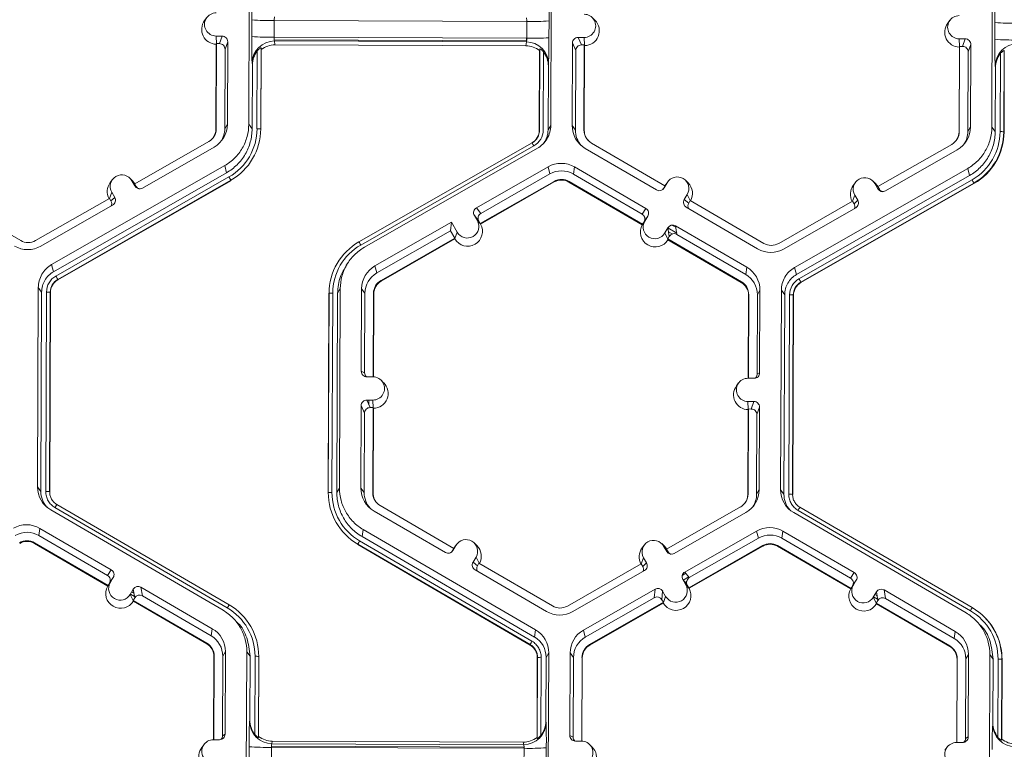
# Model space of a CAD drawing. Extents: x -324 to 159, y -27 to 266.
# Drawn here: x -228 to -222, y 184 to 189 of the extents above; entities that cross this region are included whole.
import ezdxf

# ---------------------------------------------------------------- set-up
doc = ezdxf.new("R2010")
doc.units = 0
doc.header["$LTSCALE"] = 0.5
doc.header["$MEASUREMENT"] = 0
doc.layers.add('CADdetails-9-EXTRAFINE', color=151, linetype='CONTINUOUS', lineweight=0)

msp = doc.modelspace()

# ---------------------------------------------------------------- linework, layer by layer
at = {"layer": 'CADdetails-9-EXTRAFINE'}
for p, q in [((-226.7429, 187.9654), (-226.7385, 189.1238)), ((-224.9839, 189.1173), (-224.9883, 187.9588)), ((-222.4252, 187.9493), (-222.4208, 189.1077)), ((-226.9865, 188.5855), (-226.9994, 188.5682)), ((-224.7316, 188.5702), (-224.747, 188.5854)), ((-226.7255, 188.4751), (-226.7251, 188.5721)), ((-226.5953, 188.5683), (-226.5957, 188.4712)), ((-225.1273, 188.5628), (-226.5953, 188.5683)), ((-225.1277, 188.4658), (-225.1273, 188.5628)), ((-224.9981, 188.5657), (-224.9984, 188.4686)), ((-222.6688, 188.5694), (-222.6818, 188.552)), ((-222.4078, 188.459), (-222.4074, 188.556)), ((-226.9326, 188.4779), (-226.8975, 188.4777)), ((-226.9306, 188.433), (-226.9326, 188.4779)), ((-226.9129, 188.4342), (-226.8975, 188.4777)), ((-225.1277, 188.4658), (-226.5957, 188.4712)), ((-226.5947, 188.4712), (-226.5948, 188.4561)), ((-225.1294, 188.4658), (-225.1295, 188.4506)), ((-224.7946, 188.4699), (-224.8297, 188.47)), ((-224.8297, 188.47), (-224.8104, 188.4263)), ((-224.7926, 188.425), (-224.7946, 188.4699)), ((-222.6149, 188.4617), (-222.5799, 188.4616)), ((-222.6129, 188.4169), (-222.6149, 188.4617)), ((-222.5952, 188.418), (-222.5799, 188.4616)), ((-226.9315, 188.4304), (-226.9334, 187.9375)), ((-226.9302, 188.4342), (-226.9321, 187.9398)), ((-226.9302, 188.4342), (-226.9315, 188.4304)), ((-226.9302, 188.4342), (-226.9129, 188.4342)), ((-226.8824, 187.9396), (-226.8807, 188.4017)), ((-226.8653, 188.4453), (-226.8807, 188.4017)), ((-226.8671, 187.9659), (-226.8653, 188.4453)), ((-226.6717, 188.4097), (-226.6734, 187.9383)), ((-226.6704, 188.3994), (-226.6717, 188.4097)), ((-225.1295, 188.4506), (-226.5948, 188.4561)), ((-226.5934, 188.4493), (-226.5907, 188.4267)), ((-225.13, 188.4439), (-226.5934, 188.4493)), ((-225.1323, 188.4212), (-226.5907, 188.4267)), ((-225.1323, 188.4212), (-225.13, 188.4439)), ((-225.0536, 187.9322), (-225.0518, 188.4036)), ((-225.0518, 188.4036), (-225.0528, 188.3933)), ((-224.8622, 188.4378), (-224.864, 187.9584)), ((-224.8429, 188.3941), (-224.8622, 188.4378)), ((-224.7931, 188.4262), (-224.8104, 188.4263)), ((-224.795, 187.9318), (-224.7931, 188.4262)), ((-224.7933, 187.9295), (-224.7915, 188.4225)), ((-224.7915, 188.4225), (-224.7931, 188.4262)), ((-222.6138, 188.4143), (-222.6157, 187.9214)), ((-222.6125, 188.4181), (-222.6144, 187.9237)), ((-222.6125, 188.4181), (-222.6138, 188.4143)), ((-222.6125, 188.4181), (-222.5952, 188.418)), ((-222.5476, 188.4291), (-222.563, 188.3855)), ((-222.5494, 187.9497), (-222.5476, 188.4291)), ((-226.6951, 187.9389), (-226.6934, 188.392)), ((-226.6704, 188.3994), (-226.6722, 187.9366)), ((-225.0546, 187.9305), (-225.0528, 188.3933)), ((-225.0303, 188.3858), (-225.032, 187.9327)), ((-224.8429, 188.3941), (-224.8447, 187.932)), ((-222.5647, 187.9235), (-222.563, 188.3855)), ((-222.3774, 187.9228), (-222.3757, 188.3759)), ((-222.354, 188.3935), (-222.3558, 187.9221)), ((-222.3527, 188.3832), (-222.3545, 187.9204)), ((-222.3527, 188.3832), (-222.354, 188.3935)), ((-226.7221, 188.3105), (-226.7235, 188.3218)), ((-226.7235, 187.939), (-226.7221, 188.3105)), ((-225.0022, 188.3041), (-225.0036, 187.9326)), ((-225.001, 188.3154), (-225.0022, 188.3041)), ((-222.4044, 188.2944), (-222.4058, 188.3057)), ((-222.4058, 187.9229), (-222.4044, 188.2944)), ((-226.8671, 187.9659), (-226.8824, 187.9396)), ((-226.7429, 187.9654), (-226.7235, 187.939)), ((-225.0036, 187.9326), (-224.9883, 187.9588)), ((-224.864, 187.9584), (-224.8447, 187.932)), ((-222.5494, 187.9497), (-222.5647, 187.9235)), ((-222.4252, 187.9493), (-222.4058, 187.9229)), ((-226.9321, 187.9398), (-226.9334, 187.9375)), ((-226.6734, 187.9383), (-226.6722, 187.9366)), ((-225.0536, 187.9322), (-225.0546, 187.9305)), ((-224.795, 187.9318), (-224.7933, 187.9295)), ((-222.6144, 187.9237), (-222.6157, 187.9214)), ((-222.3558, 187.9221), (-222.3545, 187.9204)), ((-226.9757, 187.8648), (-227.405, 187.6192)), ((-227.3607, 187.5949), (-226.9445, 187.833)), ((-226.1028, 187.2821), (-225.097, 187.8576)), ((-225.0864, 187.8394), (-226.0921, 187.264)), ((-225.0714, 187.88), (-225.0706, 187.881)), ((-224.3245, 187.6077), (-224.7519, 187.8565)), ((-222.6581, 187.8487), (-223.0873, 187.6031)), ((-225.0657, 187.826), (-226.0714, 187.2506)), ((-224.7877, 187.825), (-224.3733, 187.5837)), ((-223.043, 187.5788), (-222.6268, 187.8169)), ((-227.8885, 187.1498), (-226.8828, 187.7253)), ((-226.8721, 187.6839), (-226.8828, 187.7253)), ((-225.004, 187.7182), (-225.4202, 187.4801)), ((-225.004, 187.7182), (-224.9933, 187.6769)), ((-224.8502, 187.7177), (-224.8569, 187.6764)), ((-224.4358, 187.4764), (-224.8502, 187.7177)), ((-227.8779, 187.1085), (-226.8721, 187.6839)), ((-227.8638, 187.0838), (-226.858, 187.6592)), ((-224.9933, 187.6769), (-225.3945, 187.4473)), ((-224.4575, 187.4439), (-224.8569, 187.6764)), ((-223.5709, 187.1337), (-222.5651, 187.7091)), ((-223.5602, 187.0923), (-222.5544, 187.6678)), ((-222.5544, 187.6678), (-222.5651, 187.7091)), ((-226.8473, 187.6399), (-227.853, 187.0645)), ((-226.8466, 187.6372), (-227.8523, 187.0618)), ((-227.535, 187.6441), (-227.5479, 187.6267)), ((-227.4181, 187.6367), (-227.4335, 187.6519)), ((-227.4223, 187.6374), (-227.4049, 187.6069)), ((-227.4049, 187.6193), (-227.4223, 187.6374)), ((-227.4043, 187.619), (-227.4181, 187.6367)), ((-227.405, 187.6192), (-227.3964, 187.6042)), ((-227.4049, 187.6069), (-227.3964, 187.6042)), ((-226.8473, 187.6399), (-226.8466, 187.6372)), ((-225.3979, 187.3882), (-224.9686, 187.6338)), ((-225.3957, 187.3853), (-224.9677, 187.6302)), ((-224.9686, 187.6338), (-224.9677, 187.6302)), ((-224.8819, 187.6335), (-224.8824, 187.6299)), ((-224.8824, 187.6299), (-224.4564, 187.3818)), ((-224.8819, 187.6335), (-224.4545, 187.3847)), ((-224.3245, 187.6077), (-224.3332, 187.5928)), ((-224.3113, 187.6258), (-224.329, 187.5954)), ((-224.3249, 187.6075), (-224.3201, 187.6147)), ((-224.3246, 187.6078), (-224.3113, 187.6258)), ((-224.3072, 187.632), (-224.3201, 187.6147)), ((-224.1903, 187.6247), (-224.2057, 187.6399)), ((-223.5461, 187.0677), (-222.5403, 187.6431)), ((-222.5296, 187.6238), (-223.5353, 187.0484)), ((-222.5289, 187.6211), (-223.5346, 187.0456)), ((-223.2173, 187.6279), (-223.2303, 187.6106)), ((-223.1004, 187.6206), (-223.1159, 187.6358)), ((-223.1046, 187.6212), (-223.0872, 187.5908)), ((-223.0872, 187.6032), (-223.1046, 187.6212)), ((-223.0866, 187.6029), (-223.1004, 187.6206)), ((-223.0873, 187.6031), (-223.0787, 187.5881)), ((-222.5296, 187.6238), (-222.5289, 187.6211)), ((-227.5527, 187.5347), (-227.5394, 187.5704)), ((-227.5394, 187.5704), (-227.522, 187.5399)), ((-224.3387, 187.585), (-224.3392, 187.5854)), ((-224.1948, 187.5579), (-224.2124, 187.5276)), ((-224.1774, 187.522), (-224.1948, 187.5579)), ((-223.235, 187.5186), (-223.2217, 187.5542)), ((-223.2217, 187.5542), (-223.2043, 187.5238)), ((-223.0872, 187.5908), (-223.0787, 187.5881)), ((-228.0683, 187.2897), (-228.4957, 187.5385)), ((-227.5522, 187.535), (-227.9815, 187.2894)), ((-227.9502, 187.2576), (-227.534, 187.4957)), ((-227.5522, 187.535), (-227.5436, 187.52)), ((-227.5436, 187.52), (-227.522, 187.5399)), ((-224.2124, 187.5276), (-224.1867, 187.5075)), ((-224.178, 187.5224), (-224.1867, 187.5075)), ((-223.7506, 187.2736), (-224.178, 187.5224)), ((-223.2345, 187.5189), (-223.6638, 187.2733)), ((-223.2345, 187.5189), (-223.2259, 187.5039)), ((-223.2259, 187.5039), (-223.2043, 187.5238)), ((-225.4148, 187.4055), (-225.4322, 187.4359)), ((-225.4065, 187.4032), (-225.4322, 187.4359)), ((-225.4202, 187.4801), (-225.3945, 187.4473)), ((-224.4575, 187.4439), (-224.4358, 187.4764)), ((-224.4241, 187.4322), (-224.4458, 187.3996)), ((-224.4418, 187.4019), (-224.4241, 187.4322)), ((-224.4247, 187.4313), (-224.4246, 187.4313)), ((-224.2007, 187.4833), (-223.7863, 187.242)), ((-223.6326, 187.2415), (-223.2163, 187.4796)), ((-225.5654, 187.397), (-226.0097, 187.1428)), ((-225.5654, 187.397), (-225.5698, 187.3471)), ((-225.5654, 187.397), (-225.5319, 187.3385)), ((-225.3972, 187.3873), (-225.4148, 187.4055)), ((-225.3979, 187.3882), (-225.4065, 187.4032)), ((-225.3979, 187.3882), (-225.3972, 187.3873)), ((-225.3972, 187.3873), (-225.3957, 187.3853)), ((-224.455, 187.3838), (-224.4564, 187.3818)), ((-224.455, 187.3838), (-224.4418, 187.4019)), ((-224.4545, 187.3847), (-224.455, 187.3838)), ((-224.4545, 187.3847), (-224.4458, 187.3996)), ((-224.4426, 187.4043), (-224.4409, 187.4033)), ((-224.4341, 187.4172), (-224.4331, 187.4167)), ((-224.2842, 187.38), (-224.2618, 187.3669)), ((-223.8488, 187.1347), (-224.2633, 187.376)), ((-224.2633, 187.376), (-224.255, 187.326)), ((-225.5698, 187.3471), (-225.999, 187.1014)), ((-225.5698, 187.3471), (-225.5451, 187.304)), ((-225.5452, 187.3026), (-225.5319, 187.3385)), ((-224.3075, 187.3643), (-224.3252, 187.334)), ((-224.3077, 187.2981), (-224.3252, 187.334)), ((-224.2992, 187.3143), (-224.3079, 187.2994)), ((-224.2992, 187.3143), (-224.3075, 187.3643)), ((-224.3073, 187.363), (-224.2562, 187.3332)), ((-224.3037, 187.3414), (-224.2818, 187.3286)), ((-224.3004, 187.3215), (-224.296, 187.3189)), ((-223.8555, 187.0934), (-224.255, 187.326)), ((-225.9744, 187.0584), (-225.5451, 187.304)), ((-225.9735, 187.0548), (-225.5455, 187.2996)), ((-225.5455, 187.2996), (-225.5452, 187.3026)), ((-225.5452, 187.3026), (-225.5451, 187.304)), ((-224.3077, 187.2981), (-224.3079, 187.2994)), ((-224.3079, 187.2994), (-223.8805, 187.0505)), ((-224.3072, 187.295), (-224.3077, 187.2981)), ((-224.3072, 187.295), (-223.8811, 187.0469)), ((-227.8885, 187.1498), (-227.8779, 187.1085)), ((-226.2084, 187.1884), (-226.2092, 187.1874)), ((-226.1649, 187.1631), (-226.1774, 187.1463)), ((-226.0097, 187.1428), (-225.999, 187.1014)), ((-223.8488, 187.1347), (-223.8555, 187.0934)), ((-223.5709, 187.1337), (-223.5602, 187.0923)), ((-227.853, 187.0645), (-227.8523, 187.0618)), ((-225.9744, 187.0584), (-225.9735, 187.0548)), ((-223.8805, 187.0505), (-223.8811, 187.0469)), ((-223.5353, 187.0484), (-223.5346, 187.0456)), ((-227.9703, 185.8586), (-227.9659, 187.017)), ((-227.9466, 186.9906), (-227.9659, 187.017)), ((-227.9509, 185.8322), (-227.9466, 186.9906)), ((-227.9225, 185.8321), (-227.9181, 186.9905)), ((-227.8965, 186.9899), (-227.9009, 185.8315)), ((-227.8952, 186.9881), (-227.8996, 185.8297)), ((-227.8965, 186.9899), (-227.8952, 186.9881)), ((-226.282, 185.8237), (-226.2776, 186.9821)), ((-226.281, 185.8254), (-226.2766, 186.9838)), ((-226.2766, 186.9838), (-226.2776, 186.9821)), ((-226.2551, 186.9843), (-226.2594, 185.8259)), ((-226.2266, 186.9842), (-226.231, 185.8258)), ((-226.2113, 187.0105), (-226.2266, 186.9842)), ((-226.2113, 187.0105), (-226.2157, 185.852)), ((-226.0871, 187.01), (-226.0889, 186.5306)), ((-226.0871, 187.01), (-226.0677, 186.9836)), ((-226.0677, 186.9836), (-226.0695, 186.5215)), ((-226.0199, 186.4979), (-226.0181, 186.9834)), ((-226.0182, 186.4979), (-226.0164, 186.9811)), ((-226.0181, 186.9834), (-226.0164, 186.9811)), ((-223.8388, 186.973), (-223.8406, 186.4898)), ((-223.8374, 186.9752), (-223.8393, 186.4898)), ((-223.8374, 186.9752), (-223.8388, 186.973)), ((-223.7895, 186.513), (-223.7878, 186.9751)), ((-223.7725, 187.0013), (-223.7878, 186.9751)), ((-223.7743, 186.5219), (-223.7725, 187.0013)), ((-223.6526, 185.8424), (-223.6482, 187.0009)), ((-223.6289, 186.9745), (-223.6482, 187.0009)), ((-223.6333, 185.8161), (-223.6289, 186.9745)), ((-223.6048, 185.816), (-223.6004, 186.9744)), ((-223.5788, 186.9737), (-223.5832, 185.8153)), ((-223.5775, 186.972), (-223.5819, 185.8136)), ((-223.5788, 186.9737), (-223.5775, 186.972)), ((-226.0889, 186.5306), (-226.0695, 186.5215)), ((-223.7895, 186.513), (-223.7743, 186.5219)), ((-226.0216, 186.4979), (-226.0566, 186.4981)), ((-225.9591, 186.4634), (-225.9745, 186.4786)), ((-223.8963, 186.4626), (-223.9092, 186.4452)), ((-223.8068, 186.4897), (-223.8419, 186.4898)), ((-226.0572, 186.3632), (-226.0221, 186.3631)), ((-226.0572, 186.3632), (-226.0379, 186.3195)), ((-226.0452, 186.336), (-226.0451, 186.3632)), ((-226.02, 186.3182), (-226.0221, 186.3631)), ((-223.8424, 186.3549), (-223.8073, 186.3548)), ((-223.8404, 186.3101), (-223.8424, 186.3549)), ((-223.8227, 186.3112), (-223.8073, 186.3548)), ((-226.0897, 186.331), (-226.0915, 185.8516)), ((-226.0704, 186.2872), (-226.0897, 186.331)), ((-226.0704, 186.2872), (-226.0721, 185.8252)), ((-226.0379, 186.3195), (-226.0206, 186.3194)), ((-226.0225, 185.825), (-226.0206, 186.3194)), ((-226.0208, 185.8227), (-226.0189, 186.3156)), ((-226.0189, 186.3156), (-226.0206, 186.3194)), ((-223.8413, 186.3075), (-223.8431, 185.8146)), ((-223.8399, 186.3113), (-223.8418, 185.8169)), ((-223.8399, 186.3113), (-223.8413, 186.3075)), ((-223.8399, 186.3113), (-223.8227, 186.3112)), ((-223.775, 186.3223), (-223.7904, 186.2787)), ((-223.7769, 185.8429), (-223.775, 186.3223)), ((-223.7922, 185.8167), (-223.7904, 186.2787)), ((-227.9703, 185.8586), (-227.9509, 185.8322)), ((-227.9009, 185.8315), (-227.8996, 185.8297)), ((-227.9009, 185.8315), (-227.8996, 185.8297)), ((-226.231, 185.8258), (-226.2157, 185.852)), ((-226.0915, 185.8516), (-226.0721, 185.8252)), ((-223.7769, 185.8429), (-223.7922, 185.8167)), ((-223.6526, 185.8424), (-223.6333, 185.8161)), ((-226.281, 185.8254), (-226.282, 185.8237)), ((-226.0225, 185.825), (-226.0208, 185.8227)), ((-223.8418, 185.8169), (-223.8431, 185.8146)), ((-223.5832, 185.8153), (-223.5819, 185.8136)), ((-223.5832, 185.8153), (-223.5819, 185.8136)), ((-226.8926, 185.1422), (-227.894, 185.7252)), ((-226.8675, 185.1555), (-227.8689, 185.7384)), ((-227.858, 185.7565), (-226.8566, 185.1736)), ((-227.858, 185.7565), (-227.8573, 185.7558)), ((-227.8573, 185.7558), (-227.858, 185.7565)), ((-227.8573, 185.7558), (-226.8568, 185.1733)), ((-226.0151, 185.7182), (-225.6007, 185.4769)), ((-225.5519, 185.5009), (-225.9793, 185.7497)), ((-223.8855, 185.7419), (-224.3148, 185.4963)), ((-223.5637, 185.7603), (-223.5626, 185.7593)), ((-222.5498, 185.1393), (-223.5512, 185.7223)), ((-223.5403, 185.7404), (-222.5389, 185.1574)), ((-224.2705, 185.472), (-223.8542, 185.7101)), ((-222.5749, 185.1261), (-223.5763, 185.7091)), ((-227.9565, 185.6179), (-227.9631, 185.5766)), ((-227.5421, 185.3766), (-227.9565, 185.6179)), ((-226.0776, 185.6109), (-226.0843, 185.5696)), ((-226.0776, 185.6109), (-225.0763, 185.0279)), ((-224.2088, 185.3642), (-223.7925, 185.6023)), ((-223.7819, 185.561), (-223.7925, 185.6023)), ((-223.6388, 185.6017), (-223.6455, 185.5605)), ((-223.2244, 185.3605), (-223.6388, 185.6017)), ((-227.5637, 185.3441), (-227.9631, 185.5766)), ((-226.0986, 185.545), (-225.0973, 184.9621)), ((-226.0843, 185.5696), (-225.0829, 184.9866)), ((-224.1831, 185.3314), (-223.7819, 185.561)), ((-223.246, 185.3279), (-223.6455, 185.5605)), ((-227.9881, 185.5337), (-227.9887, 185.5301)), ((-227.9887, 185.5301), (-227.5626, 185.282)), ((-227.9881, 185.5337), (-227.5607, 185.2849)), ((-226.1094, 185.5258), (-226.1099, 185.5231)), ((-225.1085, 184.9401), (-226.1099, 185.5231)), ((-225.1081, 184.9428), (-226.1094, 185.5258)), ((-225.5519, 185.5009), (-225.5606, 185.486)), ((-225.5606, 185.486), (-225.5564, 185.4886)), ((-225.5388, 185.5189), (-225.5564, 185.4886)), ((-225.5475, 185.5078), (-225.5523, 185.5007)), ((-225.552, 185.5009), (-225.5388, 185.5189)), ((-225.5346, 185.5252), (-225.5475, 185.5078)), ((-225.4177, 185.5178), (-225.4331, 185.533)), ((-224.4448, 185.5211), (-224.4577, 185.5038)), ((-224.3279, 185.5138), (-224.3433, 185.529)), ((-224.3146, 185.484), (-224.3321, 185.5144)), ((-224.3147, 185.4963), (-224.3321, 185.5144)), ((-224.314, 185.4961), (-224.3279, 185.5138)), ((-224.3062, 185.4813), (-224.3148, 185.4963)), ((-224.3146, 185.484), (-224.3062, 185.4813)), ((-223.7572, 185.5179), (-224.1865, 185.2723)), ((-223.7563, 185.5143), (-224.1843, 185.2694)), ((-223.7572, 185.5179), (-223.7563, 185.5143)), ((-223.6705, 185.5176), (-223.671, 185.514)), ((-223.671, 185.514), (-223.2449, 185.2659)), ((-223.6705, 185.5176), (-223.2431, 185.2687)), ((-225.4398, 185.4207), (-225.4222, 185.451)), ((-225.4048, 185.4152), (-225.4222, 185.451)), ((-224.4625, 185.4118), (-224.4492, 185.4474)), ((-224.4492, 185.4474), (-224.4318, 185.417)), ((-227.5637, 185.3441), (-227.5421, 185.3766)), ((-225.4398, 185.4207), (-225.4141, 185.4007)), ((-225.4281, 185.3765), (-225.0138, 185.1352)), ((-225.4141, 185.4007), (-225.4054, 185.4156)), ((-224.978, 185.1668), (-225.4054, 185.4156)), ((-224.462, 185.4121), (-224.8912, 185.1665)), ((-224.86, 185.1347), (-224.4438, 185.3728)), ((-224.462, 185.4121), (-224.4534, 185.3971)), ((-224.4534, 185.3971), (-224.4318, 185.417)), ((-227.5304, 185.3324), (-227.552, 185.2998)), ((-227.548, 185.3021), (-227.5304, 185.3324)), ((-224.2239, 185.3447), (-224.2029, 185.3567)), ((-224.2033, 185.2896), (-224.2208, 185.32)), ((-224.1951, 185.2873), (-224.2208, 185.32)), ((-224.2187, 185.3174), (-224.1865, 185.3358)), ((-224.2088, 185.3642), (-224.1831, 185.3314)), ((-223.246, 185.3279), (-223.2244, 185.3605)), ((-223.2127, 185.3162), (-223.2344, 185.2837)), ((-223.2304, 185.2859), (-223.2127, 185.3162)), ((-227.5613, 185.284), (-227.5626, 185.282)), ((-227.5613, 185.284), (-227.548, 185.3021)), ((-227.5607, 185.2849), (-227.5613, 185.284)), ((-227.5607, 185.2849), (-227.552, 185.2998)), ((-227.4314, 185.2342), (-227.4138, 185.2645)), ((-227.4143, 185.2636), (-227.4136, 185.2632)), ((-227.4055, 185.2145), (-227.4138, 185.2645)), ((-226.9551, 185.0349), (-227.3695, 185.2762)), ((-227.3695, 185.2762), (-227.3612, 185.2262)), ((-224.7983, 185.0269), (-224.3821, 185.265)), ((-224.3865, 185.2151), (-224.3821, 185.265)), ((-224.2081, 185.3039), (-224.1988, 185.3092)), ((-224.1858, 185.2713), (-224.2033, 185.2896)), ((-224.1985, 185.2916), (-224.1974, 185.2922)), ((-224.1865, 185.2723), (-224.1951, 185.2873)), ((-224.1858, 185.2713), (-224.1865, 185.2723)), ((-224.1858, 185.2713), (-224.1843, 185.2694)), ((-223.2437, 185.2678), (-223.2449, 185.2659)), ((-223.2437, 185.2678), (-223.2304, 185.2859)), ((-223.2431, 185.2687), (-223.2437, 185.2678)), ((-223.2431, 185.2687), (-223.2344, 185.2837)), ((-222.6374, 185.0188), (-223.0518, 185.26)), ((-223.0518, 185.26), (-223.0435, 185.21)), ((-227.414, 185.1982), (-227.4314, 185.2342)), ((-227.4306, 185.2356), (-227.4067, 185.2217)), ((-227.4228, 185.249), (-227.41, 185.2416)), ((-227.4142, 185.1996), (-227.4055, 185.2145)), ((-227.4142, 185.1996), (-226.9868, 184.9508)), ((-227.4142, 185.1996), (-227.414, 185.1982)), ((-227.4135, 185.1952), (-227.414, 185.1982)), ((-226.9618, 184.9936), (-227.3612, 185.2262)), ((-224.7877, 184.9855), (-224.3865, 185.2151)), ((-224.3379, 185.253), (-224.3423, 185.203)), ((-224.3337, 185.1881), (-224.3423, 185.203)), ((-224.3205, 185.2226), (-224.3379, 185.253)), ((-224.3338, 185.1866), (-224.3205, 185.2226)), ((-223.1138, 185.218), (-223.0961, 185.2484)), ((-223.0963, 185.182), (-223.1138, 185.218)), ((-223.1129, 185.2195), (-223.089, 185.2056)), ((-223.1051, 185.2329), (-223.0923, 185.2254)), ((-223.0966, 185.2475), (-223.0959, 185.2471)), ((-223.0965, 185.1834), (-223.0878, 185.1984)), ((-223.0878, 185.1984), (-223.0961, 185.2484)), ((-222.6441, 184.9775), (-223.0435, 185.21)), ((-227.4135, 185.1952), (-226.9874, 184.9472)), ((-224.3337, 185.1881), (-224.763, 184.9424)), ((-224.3341, 185.1837), (-224.762, 184.9388)), ((-224.3341, 185.1837), (-224.3338, 185.1866)), ((-224.3338, 185.1866), (-224.3337, 185.1881)), ((-223.0965, 185.1834), (-222.6691, 184.9346)), ((-223.0965, 185.1834), (-223.0963, 185.182)), ((-223.0958, 185.1791), (-223.0963, 185.182)), ((-223.0958, 185.1791), (-222.6697, 184.931)), ((-226.7872, 185.1203), (-226.7881, 185.1213)), ((-222.4695, 185.1042), (-222.4704, 185.1051)), ((-226.9551, 185.0349), (-226.9618, 184.9936)), ((-226.7975, 185.0572), (-226.8132, 185.0729)), ((-225.0829, 184.9866), (-225.0763, 185.0279)), ((-224.7983, 185.0269), (-224.7877, 184.9855)), ((-222.4798, 185.0411), (-222.4955, 185.0567)), ((-222.6374, 185.0188), (-222.6441, 184.9775)), ((-226.9868, 184.9508), (-226.9874, 184.9472)), ((-225.1081, 184.9429), (-225.1085, 184.9401)), ((-225.1085, 184.9401), (-225.1081, 184.9428)), ((-224.763, 184.9424), (-224.762, 184.9388)), ((-222.6691, 184.9346), (-222.6697, 184.931)), ((-226.945, 184.8732), (-226.9469, 184.39)), ((-226.9437, 184.8755), (-226.9455, 184.39)), ((-226.9437, 184.8755), (-226.945, 184.8732)), ((-226.8958, 184.4132), (-226.894, 184.8753)), ((-226.8787, 184.9015), (-226.894, 184.8753)), ((-226.8806, 184.4221), (-226.8787, 184.9015)), ((-226.7589, 183.7427), (-226.7545, 184.9011)), ((-226.7351, 184.8747), (-226.7545, 184.9011)), ((-226.7365, 184.5032), (-226.7351, 184.8747)), ((-226.7084, 184.4215), (-226.7067, 184.8746)), ((-226.6851, 184.8739), (-226.6869, 184.4025)), ((-226.6838, 184.8722), (-226.6856, 184.4094)), ((-226.6851, 184.8739), (-226.6838, 184.8722)), ((-225.0679, 184.4033), (-225.0662, 184.8662)), ((-225.067, 184.3965), (-225.0652, 184.8679)), ((-225.0652, 184.8679), (-225.0662, 184.8662)), ((-225.0652, 184.8679), (-225.0662, 184.8662)), ((-225.0436, 184.8684), (-225.0454, 184.4153)), ((-225.0152, 184.8683), (-225.0166, 184.4968)), ((-224.9999, 184.8945), (-225.0152, 184.8683)), ((-224.9999, 184.8945), (-225.0043, 183.7361)), ((-224.8757, 184.894), (-224.8775, 184.4146)), ((-224.8757, 184.894), (-224.8563, 184.8677)), ((-224.8563, 184.8677), (-224.8581, 184.4056)), ((-224.8085, 184.382), (-224.8066, 184.8675)), ((-224.8068, 184.3819), (-224.805, 184.8652)), ((-224.8066, 184.8675), (-224.805, 184.8652)), ((-222.6273, 184.857), (-222.6292, 184.3739)), ((-222.626, 184.8593), (-222.6278, 184.3739)), ((-222.626, 184.8593), (-222.6273, 184.857)), ((-222.5781, 184.3971), (-222.5764, 184.8591)), ((-222.5611, 184.8854), (-222.5764, 184.8591)), ((-222.5629, 184.406), (-222.5611, 184.8854)), ((-222.4412, 183.7265), (-222.4368, 184.885)), ((-222.4175, 184.8586), (-222.4368, 184.885)), ((-222.4189, 184.487), (-222.4175, 184.8586)), ((-222.3907, 184.4054), (-222.389, 184.8584)), ((-222.3674, 184.8578), (-222.3692, 184.3864)), ((-222.3661, 184.8561), (-222.3679, 184.3932)), ((-222.3674, 184.8578), (-222.3661, 184.8561)), ((-226.738, 184.4957), (-226.7365, 184.5032)), ((-225.0166, 184.4968), (-225.0155, 184.4892)), ((-222.4203, 184.4795), (-222.4189, 184.487)), ((-226.8958, 184.4132), (-226.8806, 184.4221)), ((-226.6869, 184.4025), (-226.6856, 184.4094)), ((-225.0679, 184.4033), (-225.067, 184.3965)), ((-225.0416, 184.4125), (-225.0415, 184.4203)), ((-225.0252, 184.4412), (-225.0252, 184.4506)), ((-224.8775, 184.4146), (-224.8581, 184.4056)), ((-222.5781, 184.3971), (-222.5629, 184.406)), ((-227.0025, 184.3628), (-227.0155, 184.3454)), ((-226.9481, 184.39), (-226.9131, 184.3899)), ((-226.7415, 184.2524), (-226.7411, 184.3494)), ((-226.6113, 184.3455), (-226.6117, 184.2485)), ((-225.1433, 184.3401), (-226.6113, 184.3455)), ((-226.6104, 184.3521), (-225.1451, 184.3466)), ((-226.6104, 184.3455), (-226.6104, 184.3521)), ((-226.6061, 184.3815), (-226.6089, 184.3664)), ((-225.1455, 184.361), (-226.6089, 184.3664)), ((-225.1476, 184.376), (-226.6061, 184.3815)), ((-225.1455, 184.361), (-225.1476, 184.376)), ((-225.1451, 184.3466), (-225.1434, 184.3466)), ((-225.1451, 184.3401), (-225.1451, 184.3466)), ((-225.1437, 184.243), (-225.1433, 184.3401)), ((-225.0141, 184.3429), (-225.0145, 184.2459)), ((-224.8101, 184.382), (-224.8452, 184.3822)), ((-224.7476, 184.3475), (-224.7631, 184.3626)), ((-222.6849, 184.3467), (-222.6978, 184.3293)), ((-222.6305, 184.3739), (-222.5954, 184.3737)), ((-222.3692, 184.3864), (-222.3679, 184.3932))]:
    msp.add_line(p, q, dxfattribs=at)
at = {"layer": 'CADdetails-9-EXTRAFINE', "flags": 128}
msp.add_lwpolyline([(-224.3392, 187.5854), (-224.337, 187.5877), (-224.3332, 187.5928)], dxfattribs=at)
at = {"layer": 'CADdetails-9-EXTRAFINE'}
for centre, radius, start, end in [((-224.3837, 188.5952), 2.3415, 176.9836, 180.5645), ((-227.9947, 188.609), 2.9969, 359.1717, 1.9691), ((-220.0661, 188.5791), 2.3415, 176.9836, 180.5645), ((-226.9324, 188.5453), 0.0674, 89.7666, 269.7987), ((-226.5408, 188.5726), 0.0547, 162.3194, 184.5024), ((-225.1836, 188.5675), 0.0565, 355.21, 16.6623), ((-224.7944, 188.5373), 0.0674, 269.7666, 89.7987), ((-222.6147, 188.5292), 0.0674, 89.7666, 269.7987), ((-226.9302, 188.5167), 0.0863, 143.3775, 269.1181), ((-226.6221, 189.8533), 1.2853, 265.4029, 271.1926), ((-225.0909, 189.828), 1.2658, 268.353, 274.2077), ((-224.7921, 188.5087), 0.0863, 270.4477, 45.4524), ((-222.6125, 188.5006), 0.0863, 143.3775, 269.1181), ((-222.3044, 189.8372), 1.2853, 265.4029, 271.1926), ((-226.8977, 188.4454), 0.0324, 359.7891, 89.7994), ((-223.9749, 188.4342), 2.7509, 179.149, 182.3419), ((-226.6224, 189.7563), 1.2853, 265.4029, 271.1926), ((-226.532, 188.4667), 0.0639, 175.941, 195.7935), ((-225.1936, 188.4617), 0.066, 344.3104, 3.503), ((-225.0913, 189.731), 1.2658, 268.353, 274.2077), ((-228.5196, 188.4516), 3.5212, 357.7836, 0.2777), ((-224.8298, 188.4376), 0.0324, 89.7735, 179.7751), ((-222.58, 188.4292), 0.0324, 359.7891, 89.7994), ((-219.6572, 188.4181), 2.7509, 179.149, 182.3419), ((-222.3048, 189.7402), 1.2853, 265.4029, 271.1926), ((-226.913, 188.4018), 0.0324, 359.7891, 89.7994), ((-226.5943, 188.3201), 0.1292, 89.6245, 179.2532), ((-226.5912, 188.2981), 0.1286, 89.7988, 128.033), ((-225.1328, 188.2926), 0.1286, 51.5367, 89.7736), ((-225.1301, 188.3148), 0.1291, 0.2754, 89.9562), ((-224.8105, 188.3939), 0.0324, 89.7735, 179.7751), ((-222.5953, 188.3857), 0.0324, 359.7891, 89.7994), ((-222.2766, 188.304), 0.1292, 89.6245, 179.2532), ((-226.5911, 188.3101), 0.131, 141.3108, 179.8203), ((-225.1332, 188.3047), 0.131, 359.7443, 38.2565), ((-222.2734, 188.294), 0.131, 141.3108, 179.8203), ((-227.0208, 187.9665), 0.1537, 299.7713, 359.7783), ((-224.7103, 187.9578), 0.1537, 179.7858, 239.7984), ((-222.7031, 187.9503), 0.1537, 299.7713, 359.7783), ((-227.0188, 187.9401), 0.0868, 299.7713, 359.7783), ((-227.0186, 187.9379), 0.0852, 323.3703, 359.7812), ((-227.0188, 187.9401), 0.1364, 327.4313, 359.7816), ((-227.0187, 187.9402), 0.3237, 299.7713, 359.7783), ((-227.0187, 187.9396), 0.3452, 299.7713, 359.7783), ((-226.6906, 187.7247), 0.2142, 85.4029, 91.1926), ((-225.1398, 187.9308), 0.0852, 299.7713, 359.7783), ((-225.1399, 187.9326), 0.0864, 299.7713, 359.7783), ((-225.14, 187.9331), 0.1079, 299.7713, 359.7783), ((-224.7083, 187.9315), 0.1364, 179.7839, 221.3984), ((-224.7083, 187.9315), 0.0867, 179.7858, 239.7984), ((-224.7081, 187.9292), 0.0852, 179.7841, 225.4598), ((-222.7011, 187.924), 0.0868, 299.7713, 359.7783), ((-222.7009, 187.9217), 0.0852, 323.3703, 359.7812), ((-222.7011, 187.924), 0.1364, 327.4313, 359.7816), ((-222.7011, 187.924), 0.3237, 299.7713, 359.7783), ((-222.701, 187.9235), 0.3452, 299.7713, 359.7783), ((-222.7009, 187.9218), 0.3464, 299.7713, 359.7783), ((-222.3729, 187.7086), 0.2142, 85.4029, 91.1926), ((-225.481, 187.6196), 0.4517, 29.1127, 31.7856), ((-224.9276, 187.5847), 0.1538, 59.7957, 119.7761), ((-227.4809, 187.6038), 0.0675, 29.7867, 209.7661), ((-227.3212, 187.3881), 0.5367, 27.9861, 30.3446), ((-224.9255, 187.5584), 0.1365, 59.7957, 119.7761), ((-224.2531, 187.5918), 0.0675, 329.7995, 149.788), ((-227.4787, 187.5752), 0.0863, 143.3686, 209.1073), ((-227.3768, 187.623), 0.0324, 209.7982, 299.7831), ((-227.3683, 187.6203), 0.0324, 209.7929, 252.4982), ((-224.9255, 187.5585), 0.0868, 59.7957, 119.7761), ((-224.9254, 187.5562), 0.0853, 59.7957, 119.7761), ((-224.2508, 187.5632), 0.0863, 330.4504, 45.4601), ((-223.161, 187.5591), 0.0863, 143.3686, 209.1073), ((-223.1632, 187.5877), 0.0675, 29.7867, 209.7661), ((-223.0035, 187.372), 0.5367, 27.9861, 30.3446), ((-224.357, 187.6117), 0.0324, 239.7904, 329.771), ((-223.0591, 187.6069), 0.0324, 209.7982, 299.7831), ((-223.0507, 187.6042), 0.0324, 209.7929, 252.4982), ((-227.5717, 187.5039), 0.0324, 336.7888, 29.7952), ((-227.5501, 187.5238), 0.0324, 299.7643, 29.7914), ((-224.1845, 187.5113), 0.0324, 149.7722, 239.8035), ((-224.1587, 187.4912), 0.0324, 149.77, 209.5994), ((-223.254, 187.4878), 0.0324, 336.7888, 29.7952), ((-223.2324, 187.5077), 0.0324, 299.7643, 29.7914), ((-225.4041, 187.452), 0.0324, 119.7643, 209.7914), ((-225.3784, 187.4193), 0.0324, 119.7643, 209.7914), ((-224.4737, 187.4159), 0.0324, 329.7722, 59.8035), ((-224.4521, 187.4485), 0.0324, 329.7722, 59.8035), ((-225.4711, 187.3434), 0.0863, 210.4631, 29.0898), ((-225.4733, 187.372), 0.0675, 209.7867, 29.7661), ((-224.3813, 187.3393), 0.0863, 150.5002, 329.0872), ((-224.3835, 187.3679), 0.0675, 149.7995, 329.788), ((-224.2795, 187.348), 0.0324, 59.7904, 149.771), ((-224.2713, 187.298), 0.0324, 59.7904, 149.771), ((-228.0266, 187.3911), 0.1538, 239.7957, 299.7761), ((-228.0246, 187.3647), 0.0868, 239.7957, 299.7761), ((-225.9314, 186.9825), 0.3452, 119.7713, 179.7783), ((-225.9314, 186.983), 0.3237, 119.7713, 179.7783), ((-226.4868, 187.0442), 0.4517, 29.1127, 31.7856), ((-223.7069, 187.3486), 0.0868, 239.7957, 299.7761), ((-223.7089, 187.375), 0.1538, 239.7957, 299.7761), ((-225.9334, 187.0094), 0.1537, 119.7713, 179.7783), ((-225.9313, 186.9831), 0.1364, 119.7713, 179.7783), ((-223.9241, 186.9756), 0.1364, 359.7858, 59.7984), ((-223.9262, 187.0019), 0.1537, 359.7858, 59.7984), ((-227.8102, 186.9901), 0.1079, 119.7713, 179.7783), ((-227.8101, 186.9895), 0.0864, 119.7713, 179.7783), ((-227.81, 186.9878), 0.0852, 119.7713, 179.7783), ((-228.3269, 186.8127), 0.5367, 27.9861, 30.3446), ((-225.9313, 186.9831), 0.0868, 119.7713, 179.7783), ((-225.9311, 186.9808), 0.0852, 119.7713, 179.7783), ((-223.924, 186.9733), 0.0852, 359.7858, 59.7984), ((-223.9242, 186.9756), 0.0867, 359.7858, 59.7984), ((-223.4925, 186.974), 0.1079, 119.7713, 179.7783), ((-223.4924, 186.9734), 0.0864, 119.7713, 179.7783), ((-223.4923, 186.9717), 0.0852, 119.7713, 179.7783), ((-224.0092, 186.7965), 0.5367, 27.9861, 30.3446), ((-227.9137, 186.7763), 0.2142, 85.4029, 91.1926), ((-226.2611, 186.7734), 0.211, 88.353, 94.2077), ((-223.596, 186.7602), 0.2142, 85.4029, 91.1926), ((-226.0565, 186.5304), 0.0324, 179.7891, 269.7994), ((-226.0371, 186.5214), 0.0324, 179.7822, 225.6849), ((-223.8067, 186.522), 0.0324, 269.7735, 359.7751), ((-223.8219, 186.5131), 0.0324, 316.1805, 359.7827), ((-226.0218, 186.4305), 0.0674, 269.7666, 89.7987), ((-226.0196, 186.4019), 0.0863, 270.4477, 45.4524), ((-223.8421, 186.4224), 0.0674, 89.7666, 269.7987), ((-223.8399, 186.3938), 0.0863, 143.3775, 269.1181), ((-226.0573, 186.3308), 0.0324, 89.7735, 179.7751), ((-223.8074, 186.3224), 0.0324, 359.7891, 89.7994), ((-226.038, 186.2871), 0.0324, 89.7735, 179.7751), ((-223.8228, 186.2788), 0.0324, 359.7891, 89.7994), ((-227.8166, 185.858), 0.1537, 179.7911, 239.7931), ((-227.8146, 185.8317), 0.1363, 179.7898, 221.3978), ((-227.918, 185.6179), 0.2142, 85.4029, 91.1926), ((-227.9181, 185.6179), 0.2142, 85.4003, 91.19), ((-225.9378, 185.851), 0.1537, 179.7858, 239.7984), ((-223.9306, 185.8435), 0.1537, 299.7713, 359.7783), ((-223.499, 185.8419), 0.1537, 179.7911, 239.7931), ((-226.2655, 185.615), 0.211, 88.353, 94.2077), ((-225.9358, 185.8241), 0.3452, 179.7858, 239.7984), ((-225.9358, 185.8247), 0.3236, 179.7858, 239.7984), ((-225.9358, 185.8247), 0.1364, 179.7839, 221.3984), ((-225.9357, 185.8247), 0.0867, 179.7858, 239.7984), ((-225.9355, 185.8224), 0.0852, 179.7841, 225.4598), ((-223.9286, 185.8172), 0.0868, 299.7713, 359.7783), ((-223.9284, 185.8149), 0.0852, 323.3703, 359.7812), ((-223.9285, 185.8172), 0.1364, 327.4313, 359.7816), ((-223.4969, 185.8156), 0.1363, 179.7898, 221.3978), ((-223.6004, 185.6018), 0.2142, 85.4029, 91.1926), ((-223.6004, 185.6018), 0.2142, 85.4003, 91.19), ((-227.5694, 185.5701), 0.3435, 147.1437, 150.667), ((-227.5694, 185.5702), 0.3435, 147.1465, 150.6695), ((-223.2517, 185.554), 0.3435, 147.1437, 150.667), ((-223.2517, 185.554), 0.3435, 147.1465, 150.6695), ((-228.0338, 185.4849), 0.1538, 59.7957, 119.7664), ((-223.7162, 185.4688), 0.1538, 59.7957, 119.7664), ((-228.0318, 185.4586), 0.1365, 59.7957, 119.7652), ((-228.0318, 185.4587), 0.0868, 59.7957, 119.7761), ((-228.0316, 185.4564), 0.0853, 59.7957, 119.7761), ((-225.7541, 185.3383), 0.4018, 149.0357, 152.1797), ((-225.4805, 185.485), 0.0675, 329.7995, 149.788), ((-224.3906, 185.4809), 0.0675, 29.7867, 209.7661), ((-223.7141, 185.4425), 0.1365, 59.7957, 119.7652), ((-225.5844, 185.5049), 0.0324, 239.7904, 329.771), ((-225.5886, 185.5023), 0.0324, 301.8386, 329.7745), ((-225.4782, 185.4564), 0.0863, 330.4667, 45.4601), ((-224.3885, 185.4523), 0.0863, 143.3686, 209.1073), ((-224.2865, 185.5001), 0.0324, 209.7982, 299.7831), ((-223.7141, 185.4425), 0.0868, 59.7957, 119.7761), ((-223.7139, 185.4402), 0.0853, 59.7957, 119.7761), ((-224.2781, 185.4974), 0.0324, 209.7929, 252.4982), ((-227.5583, 185.3487), 0.0324, 329.7722, 59.8035), ((-225.4119, 185.4044), 0.0324, 149.7722, 239.8035), ((-225.3861, 185.3844), 0.0324, 149.77, 209.5994), ((-224.4815, 185.381), 0.0324, 336.7888, 29.7952), ((-224.4598, 185.4009), 0.0324, 299.7643, 29.7914), ((-227.58, 185.3161), 0.0324, 329.7722, 59.8035), ((-224.1927, 185.3361), 0.0324, 119.7643, 209.7914), ((-224.167, 185.3033), 0.0324, 119.7643, 209.7914), ((-223.2623, 185.3), 0.0324, 329.7722, 59.8035), ((-223.2406, 185.3325), 0.0324, 329.7722, 59.8035), ((-227.4875, 185.2395), 0.0863, 150.4757, 329.1117), ((-227.4897, 185.2681), 0.0675, 149.7995, 329.788), ((-227.3858, 185.2482), 0.0324, 59.7904, 149.771), ((-224.366, 185.2369), 0.0324, 29.7982, 119.7831), ((-224.2597, 185.2275), 0.0863, 210.463, 29.0899), ((-224.2619, 185.2561), 0.0675, 209.7867, 29.7661), ((-223.1698, 185.2234), 0.0863, 150.4757, 329.1117), ((-223.1721, 185.252), 0.0675, 149.7995, 329.788), ((-223.0681, 185.2321), 0.0324, 59.7904, 149.771), ((-227.3775, 185.1982), 0.0324, 59.7904, 149.771), ((-224.3704, 185.1869), 0.0324, 29.7982, 119.7831), ((-223.0598, 185.182), 0.0324, 59.7904, 149.771), ((-226.5681, 184.9872), 0.3435, 147.1437, 150.667), ((-227.0303, 184.8758), 0.3236, 359.7858, 59.7984), ((-227.0303, 184.8752), 0.3452, 359.7858, 59.7984), ((-224.9343, 185.2418), 0.0868, 239.7957, 299.7761), ((-222.2504, 184.9711), 0.3435, 147.1437, 150.667), ((-222.7126, 184.8591), 0.3452, 359.7858, 59.7984), ((-224.9364, 185.2682), 0.1538, 239.7957, 299.7761), ((-222.7126, 184.8597), 0.3236, 359.7858, 59.7984), ((-222.7124, 184.8574), 0.3463, 359.7841, 45.4598), ((-227.0324, 184.9021), 0.1537, 359.7858, 59.7984), ((-225.1536, 184.8951), 0.1537, 359.7911, 59.7931), ((-224.722, 184.8934), 0.1537, 119.781, 179.7783), ((-227.0304, 184.8758), 0.1364, 359.7858, 59.7984), ((-225.1515, 184.8688), 0.1364, 359.7918, 59.7924), ((-224.7199, 184.8671), 0.1364, 119.7823, 179.7783), ((-222.7127, 184.8597), 0.1364, 359.7858, 59.7984), ((-222.7147, 184.886), 0.1537, 359.7858, 59.7984), ((-227.0303, 184.8735), 0.0852, 359.7858, 59.7984), ((-227.0304, 184.8758), 0.0867, 359.7858, 59.7984), ((-224.7527, 184.7553), 0.4018, 149.0383, 152.1821), ((-224.7527, 184.7553), 0.4018, 149.0357, 152.1797), ((-224.7199, 184.8671), 0.0868, 119.7713, 179.7783), ((-224.7197, 184.8649), 0.0852, 119.7713, 179.7783), ((-222.7126, 184.8574), 0.0852, 359.7858, 59.7984), ((-222.7127, 184.8597), 0.0867, 359.7858, 59.7984), ((-226.7022, 184.6604), 0.2142, 85.4029, 91.1926), ((-225.0497, 184.6575), 0.211, 88.3505, 94.2051), ((-225.0497, 184.6575), 0.211, 88.353, 94.2077), ((-222.3846, 184.6443), 0.2142, 85.4029, 91.1926), ((-224.3998, 184.3725), 2.3415, 176.9836, 180.5645), ((-226.6085, 184.4959), 0.1295, 180.1005, 269.8125), ((-226.6056, 184.5026), 0.131, 179.7443, 218.2565), ((-225.145, 184.4904), 0.1294, 269.7527, 359.4992), ((-225.1476, 184.4972), 0.131, 321.3108, 359.8203), ((-228.0107, 184.3863), 2.9969, 359.1717, 1.9691), ((-220.0821, 184.3563), 2.3415, 176.9836, 180.5645), ((-222.2908, 184.4798), 0.1295, 180.1005, 269.8125), ((-222.2879, 184.4865), 0.131, 179.7443, 218.2565), ((-226.9129, 184.4223), 0.0324, 269.7735, 359.7751), ((-226.9282, 184.4133), 0.0324, 316.1805, 359.7827), ((-226.6056, 184.5101), 0.1286, 231.5367, 269.7736), ((-225.1472, 184.5046), 0.1286, 269.7988, 308.033), ((-224.8451, 184.4145), 0.0324, 179.7891, 269.7994), ((-224.8257, 184.4055), 0.0324, 179.7822, 225.6849), ((-222.5952, 184.4061), 0.0324, 269.7735, 359.7751), ((-222.6105, 184.3972), 0.0324, 316.1805, 359.7827), ((-226.9462, 184.294), 0.0863, 143.3775, 269.1181), ((-226.9484, 184.3226), 0.0674, 89.7666, 269.7987), ((-226.6381, 185.6306), 1.2853, 265.4029, 271.1926), ((-226.5568, 184.3498), 0.0547, 162.3194, 184.5024), ((-225.1996, 184.3448), 0.0565, 355.21, 16.6623), ((-225.107, 185.6053), 1.2658, 268.353, 274.2077), ((-224.8104, 184.3146), 0.0674, 269.7666, 89.7987), ((-224.8082, 184.286), 0.0863, 270.4516, 45.4485), ((-222.6307, 184.3064), 0.0674, 89.7666, 269.7987), ((-222.2879, 184.494), 0.1286, 231.5367, 269.7736)]:
    msp.add_arc(centre, radius, start, end, dxfattribs=at)
for points, knots in [([(-226.6717, 188.4097), (-226.6717, 188.4102), (-226.6726, 188.4101), (-226.6756, 188.4087), (-226.6777, 188.4073), (-226.6821, 188.4038), (-226.6845, 188.4017), (-226.689, 188.3971), (-226.6913, 188.3946), (-226.6934, 188.392)], [0, 0, 0, 0, 0.25, 0.25, 0.5, 0.5, 0.75, 0.75, 1, 1, 1, 1]), ([(-225.0303, 188.3858), (-225.0324, 188.3884), (-225.0345, 188.3909), (-225.039, 188.3955), (-225.0414, 188.3977), (-225.0458, 188.4012), (-225.0479, 188.4026), (-225.0508, 188.4041), (-225.0517, 188.4042), (-225.0518, 188.4036)], [0, 0, 0, 0, 0.25, 0.25, 0.5, 0.5, 0.75, 0.75, 1, 1, 1, 1]), ([(-222.354, 188.3935), (-222.354, 188.3941), (-222.3549, 188.394), (-222.3579, 188.3925), (-222.36, 188.3912), (-222.3645, 188.3877), (-222.3668, 188.3856), (-222.3714, 188.381), (-222.3736, 188.3785), (-222.3757, 188.3759)], [0, 0, 0, 0, 0.25, 0.25, 0.5, 0.5, 0.75, 0.75, 1, 1, 1, 1]), ([(-226.8828, 187.7253), (-226.8617, 187.7373), (-226.8423, 187.7521), (-226.8078, 187.7863), (-226.7929, 187.8056), (-226.7684, 187.8475), (-226.759, 187.8701), (-226.7463, 187.9169), (-226.743, 187.9411), (-226.7429, 187.9654)], [5.759674, 5.759674, 5.759674, 5.759674, 6.02143, 6.02143, 6.283185, 6.283185, 6.544941, 6.544941, 6.806696, 6.806696, 6.806696, 6.806696]), ([(-224.9883, 187.9588), (-224.9883, 187.9454), (-224.9901, 187.932), (-224.9972, 187.9061), (-225.0024, 187.8937), (-225.0159, 187.8705), (-225.0242, 187.8598), (-225.0432, 187.8409), (-225.054, 187.8327), (-225.0657, 187.826)], [5.759674, 5.759674, 5.759674, 5.759674, 6.02143, 6.02143, 6.283185, 6.283185, 6.544941, 6.544941, 6.806696, 6.806696, 6.806696, 6.806696]), ([(-222.5651, 187.7091), (-222.544, 187.7212), (-222.5246, 187.736), (-222.4901, 187.7702), (-222.4752, 187.7895), (-222.4508, 187.8314), (-222.4413, 187.854), (-222.4286, 187.9008), (-222.4253, 187.925), (-222.4252, 187.9493)], [5.759674, 5.759674, 5.759674, 5.759674, 6.02143, 6.02143, 6.283185, 6.283185, 6.544941, 6.544941, 6.806696, 6.806696, 6.806696, 6.806696]), ([(-226.7235, 187.939), (-226.7236, 187.9132), (-226.7271, 187.8875), (-226.7406, 187.8378), (-226.7507, 187.8138), (-226.7766, 187.7693), (-226.7925, 187.7487), (-226.8291, 187.7125), (-226.8498, 187.6967), (-226.8721, 187.6839)], [5.759674, 5.759674, 5.759674, 5.759674, 6.02143, 6.02143, 6.283185, 6.283185, 6.544941, 6.544941, 6.806696, 6.806696, 6.806696, 6.806696]), ([(-225.0036, 187.9326), (-225.0048, 187.9171), (-225.0069, 187.8902), (-225.0215, 187.8679), (-225.0277, 187.8584)], [0, 0, 0, 0, 0.579254, 1, 1, 1, 1]), ([(-222.4058, 187.9229), (-222.4059, 187.8971), (-222.4094, 187.8714), (-222.4229, 187.8216), (-222.433, 187.7977), (-222.4589, 187.7532), (-222.4748, 187.7326), (-222.5114, 187.6963), (-222.5321, 187.6806), (-222.5544, 187.6678)], [5.759674, 5.759674, 5.759674, 5.759674, 6.02143, 6.02143, 6.283185, 6.283185, 6.544941, 6.544941, 6.806696, 6.806696, 6.806696, 6.806696]), ([(-226.0714, 187.2506), (-226.0925, 187.2385), (-226.1119, 187.2237), (-226.1464, 187.1895), (-226.1613, 187.1702), (-226.1858, 187.1283), (-226.1952, 187.1057), (-226.2079, 187.0589), (-226.2112, 187.0347), (-226.2113, 187.0105)], [5.759674, 5.759674, 5.759674, 5.759674, 6.02143, 6.02143, 6.283185, 6.283185, 6.544941, 6.544941, 6.806696, 6.806696, 6.806696, 6.806696]), ([(-227.9659, 187.017), (-227.9659, 187.0304), (-227.964, 187.0438), (-227.957, 187.0697), (-227.9518, 187.0822), (-227.9383, 187.1054), (-227.93, 187.1161), (-227.911, 187.135), (-227.9002, 187.1432), (-227.8885, 187.1498)], [5.759674, 5.759674, 5.759674, 5.759674, 6.02143, 6.02143, 6.283185, 6.283185, 6.544941, 6.544941, 6.806696, 6.806696, 6.806696, 6.806696]), ([(-226.2266, 186.9842), (-226.224, 187.0178), (-226.2194, 187.0759), (-226.1878, 187.1243), (-226.1744, 187.1447)], [0, 0, 0, 0, 0.579367, 1, 1, 1, 1]), ([(-227.9466, 186.9906), (-227.9465, 187.0025), (-227.9449, 187.0144), (-227.9386, 187.0374), (-227.934, 187.0484), (-227.922, 187.069), (-227.9147, 187.0785), (-227.8978, 187.0953), (-227.8882, 187.1025), (-227.8779, 187.1085)], [5.759674, 5.759674, 5.759674, 5.759674, 6.02143, 6.02143, 6.283185, 6.283185, 6.544941, 6.544941, 6.806696, 6.806696, 6.806696, 6.806696]), ([(-223.6482, 187.0009), (-223.6482, 187.0143), (-223.6464, 187.0277), (-223.6393, 187.0536), (-223.6341, 187.066), (-223.6206, 187.0892), (-223.6123, 187.0999), (-223.5933, 187.1188), (-223.5825, 187.127), (-223.5709, 187.1337)], [5.759674, 5.759674, 5.759674, 5.759674, 6.02143, 6.02143, 6.283185, 6.283185, 6.544941, 6.544941, 6.806696, 6.806696, 6.806696, 6.806696]), ([(-223.6289, 186.9745), (-223.6288, 186.9864), (-223.6272, 186.9983), (-223.621, 187.0212), (-223.6163, 187.0323), (-223.6043, 187.0529), (-223.597, 187.0624), (-223.5801, 187.0791), (-223.5705, 187.0864), (-223.5602, 187.0923)], [5.759674, 5.759674, 5.759674, 5.759674, 6.02143, 6.02143, 6.283185, 6.283185, 6.544941, 6.544941, 6.806696, 6.806696, 6.806696, 6.806696]), ([(-227.8689, 185.7384), (-227.8771, 185.7432), (-227.8846, 185.749), (-227.8978, 185.7623), (-227.9036, 185.77), (-227.9129, 185.7862), (-227.9165, 185.795), (-227.9213, 185.8133), (-227.9225, 185.8226), (-227.9225, 185.8321)], [0, 0, 0, 0, 0.25, 0.25, 0.5, 0.5, 0.75, 0.75, 1, 1, 1, 1]), ([(-227.8996, 185.8297), (-227.8996, 185.8222), (-227.8987, 185.8149), (-227.8958, 185.8041), (-227.8946, 185.8005), (-227.8918, 185.7936), (-227.8902, 185.7903), (-227.8847, 185.7806), (-227.88, 185.7746), (-227.8696, 185.7641), (-227.8638, 185.7595), (-227.8573, 185.7558)], [0, 0, 0, 0, 0.000523072, 0.000523072, 0.000784609, 0.000784609, 0.001046145, 0.001046145, 0.001569217, 0.001569217, 0.00209229, 0.00209229, 0.00209229, 0.00209229]), ([(-226.2157, 185.852), (-226.2158, 185.8278), (-226.2127, 185.8035), (-226.2003, 185.7566), (-226.191, 185.734), (-226.1669, 185.6919), (-226.1521, 185.6725), (-226.118, 185.638), (-226.0986, 185.6231), (-226.0776, 185.6109)], [5.759674, 5.759674, 5.759674, 5.759674, 6.02143, 6.02143, 6.283185, 6.283185, 6.544941, 6.544941, 6.806696, 6.806696, 6.806696, 6.806696]), ([(-226.0843, 185.5696), (-226.1066, 185.5825), (-226.1272, 185.5984), (-226.1635, 185.635), (-226.1792, 185.6557), (-226.2048, 185.7004), (-226.2147, 185.7244), (-226.2278, 185.7742), (-226.2311, 185.8), (-226.231, 185.8258)], [5.759674, 5.759674, 5.759674, 5.759674, 6.02143, 6.02143, 6.283185, 6.283185, 6.544941, 6.544941, 6.806696, 6.806696, 6.806696, 6.806696]), ([(-223.5512, 185.7223), (-223.5594, 185.7271), (-223.5669, 185.7329), (-223.5801, 185.7462), (-223.5859, 185.7538), (-223.5952, 185.7701), (-223.5988, 185.7789), (-223.6037, 185.7972), (-223.6049, 185.8065), (-223.6048, 185.816)], [0, 0, 0, 0, 0.25, 0.25, 0.5, 0.5, 0.75, 0.75, 1, 1, 1, 1]), ([(-223.5832, 185.8153), (-223.5832, 185.8078), (-223.5823, 185.8003), (-223.5784, 185.7856), (-223.5755, 185.7786), (-223.5681, 185.7656), (-223.5634, 185.7595), (-223.5555, 185.7515), (-223.5527, 185.749), (-223.5467, 185.7444), (-223.5435, 185.7423), (-223.5403, 185.7404)], [0, 0, 0, 0, 0.25, 0.25, 0.5, 0.5, 0.75, 0.75, 0.875, 0.875, 1, 1, 1, 1]), ([(-226.7545, 184.9011), (-226.7544, 184.9253), (-226.7575, 184.9496), (-226.7699, 184.9965), (-226.7792, 185.0191), (-226.8033, 185.0612), (-226.8181, 185.0807), (-226.8523, 185.1151), (-226.8716, 185.13), (-226.8926, 185.1422)], [5.759674, 5.759674, 5.759674, 5.759674, 6.02143, 6.02143, 6.283185, 6.283185, 6.544941, 6.544941, 6.806696, 6.806696, 6.806696, 6.806696]), ([(-222.4368, 184.885), (-222.4367, 184.9092), (-222.4398, 184.9335), (-222.4522, 184.9804), (-222.4615, 185.003), (-222.4856, 185.0451), (-222.5004, 185.0645), (-222.5346, 185.0989), (-222.5539, 185.1139), (-222.5749, 185.1261)], [5.759674, 5.759674, 5.759674, 5.759674, 6.02143, 6.02143, 6.283185, 6.283185, 6.544941, 6.544941, 6.806696, 6.806696, 6.806696, 6.806696]), ([(-226.8147, 185.0749), (-226.8117, 185.0724), (-226.7829, 185.0491), (-226.7476, 184.9797), (-226.7394, 184.9108), (-226.7351, 184.8747)], [0, 0, 0, 0, 0.053449, 0.503717, 1, 1, 1, 1]), ([(-222.4971, 185.0587), (-222.494, 185.0563), (-222.4652, 185.033), (-222.43, 184.9635), (-222.4218, 184.8947), (-222.4175, 184.8586)], [0, 0, 0, 0, 0.053449, 0.5037171, 1, 1, 1, 1]), ([(-225.0662, 184.8662), (-225.0662, 184.8737), (-225.0671, 184.881), (-225.0699, 184.8918), (-225.0712, 184.8954), (-225.074, 184.9023), (-225.0756, 184.9056), (-225.0811, 184.9153), (-225.0857, 184.9213), (-225.0962, 184.9318), (-225.102, 184.9364), (-225.1085, 184.9401)], [0, 0, 0, 0, 0.000523072, 0.000523072, 0.000784609, 0.000784609, 0.001046145, 0.001046145, 0.001569217, 0.001569217, 0.00209229, 0.00209229, 0.00209229, 0.00209229]), ([(-225.0652, 184.8679), (-225.0652, 184.8754), (-225.0661, 184.8829), (-225.07, 184.8976), (-225.0728, 184.9046), (-225.0803, 184.9176), (-225.085, 184.9237), (-225.0955, 184.9344), (-225.1015, 184.939), (-225.1081, 184.9428)], [0, 0, 0, 0, 0.25, 0.25, 0.5, 0.5, 0.75, 0.75, 1, 1, 1, 1]), ([(-225.0973, 184.9621), (-225.0891, 184.9573), (-225.0815, 184.9514), (-225.0684, 184.9381), (-225.0625, 184.9305), (-225.0532, 184.9142), (-225.0496, 184.9055), (-225.0448, 184.8872), (-225.0436, 184.8779), (-225.0436, 184.8684)], [0, 0, 0, 0, 0.25, 0.25, 0.5, 0.5, 0.75, 0.75, 1, 1, 1, 1]), ([(-226.7084, 184.4215), (-226.7063, 184.4189), (-226.7042, 184.4164), (-226.6997, 184.4117), (-226.6973, 184.4095), (-226.6929, 184.4058), (-226.6908, 184.4042), (-226.6878, 184.4025), (-226.6869, 184.4022), (-226.6869, 184.4025)], [0, 0, 0, 0, 0.25, 0.25, 0.5, 0.5, 0.75, 0.75, 1, 1, 1, 1]), ([(-225.067, 184.3965), (-225.0669, 184.3961), (-225.0661, 184.3964), (-225.0631, 184.3982), (-225.061, 184.3997), (-225.0566, 184.4033), (-225.0542, 184.4055), (-225.0497, 184.4102), (-225.0475, 184.4127), (-225.0454, 184.4153)], [0, 0, 0, 0, 0.25, 0.25, 0.5, 0.5, 0.75, 0.75, 1, 1, 1, 1]), ([(-222.3907, 184.4054), (-222.3887, 184.4027), (-222.3865, 184.4002), (-222.382, 184.3955), (-222.3796, 184.3933), (-222.3752, 184.3896), (-222.3731, 184.3881), (-222.3701, 184.3863), (-222.3692, 184.386), (-222.3692, 184.3864)], [0, 0, 0, 0, 0.25, 0.25, 0.5, 0.5, 0.75, 0.75, 1, 1, 1, 1])]:
    msp.add_open_spline(points, degree=3, knots=knots, dxfattribs=at)

doc.saveas('drawing.dxf')
